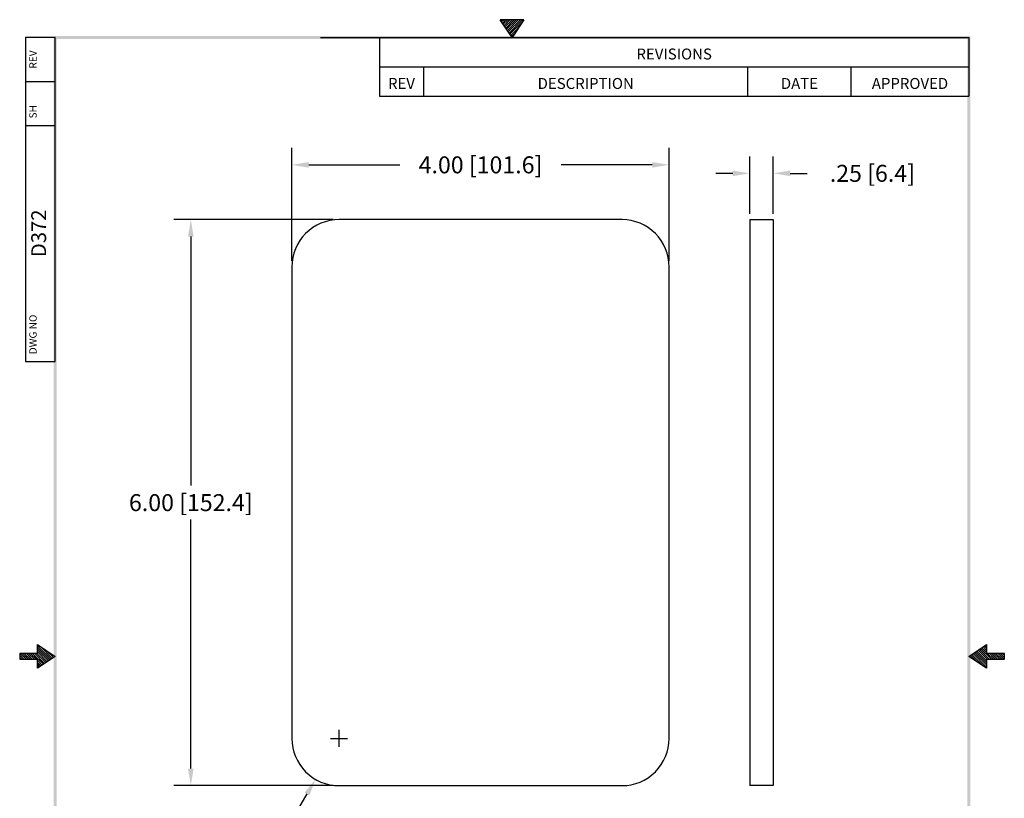
# Model space of a CAD drawing. Extents: x -0.5 to 9.9, y -2.9 to 10.6.
# Drawn here: x -0.5 to 9.9, y 2.4 to 10.6 of the extents above; entities that cross this region are included whole.
import ezdxf
from ezdxf.enums import TextEntityAlignment as Align

# ---------------------------------------------------------------- set-up
doc = ezdxf.new("R2010")
doc.units = 0
doc.header["$LTSCALE"] = 0.4
doc.header["$MEASUREMENT"] = 0
doc.layers.get('0').update_dxf_attribs({"linetype": 'CONTINUOUS'})
doc.layers.add('DIM', color=1, linetype='CONTINUOUS')
doc.layers.add('OBJ', color=3, linetype='CONTINUOUS')
doc.styles.add('BAVWM4$0$STANDARD', font='txt')
doc.styles.add('STD', font='txt')
doc.dimstyles.get("Standard").update_dxf_attribs({"dimtxt": 0.18, "dimasz": 0.18, "dimexe": 0.18, "dimexo": 0.0625, "dimgap": 0.09, "dimtad": 0, "dimtih": 1, "dimtoh": 1, "dimdec": 4, "dimzin": 0, "dimdsep": 46, "dimtxsty": 'STANDARD', "dimcen": 0.09, "dimadec": 0, "dimazin": 0, "dimtfac": 1, "dimtdec": 4, "dimtofl": 0, "dimtmove": 0, "dimatfit": 3, "dimfxl": 1, "dimtolj": 1, "dimtzin": 0, "dimarcsym": 0})

# ---------------------------------------------------------------- blocks, each defined once
blk = doc.blocks.new('BAVWM4')
at = {"color": 7}
for p, q in [((5.5049, 11.1404), (5.4049, 11.2904)), ((5.6049, 11.2904), (5.4049, 11.2904)), ((5.4165, 11.2904), (5.4095, 11.2834)), ((5.4342, 11.2904), (5.4166, 11.2728)), ((5.4518, 11.2904), (5.4237, 11.2622)), ((5.4695, 11.2904), (5.4307, 11.2516)), ((5.4872, 11.2904), (5.4378, 11.241)), ((5.5049, 11.2904), (5.4449, 11.2304)), ((5.5225, 11.2904), (5.4519, 11.2198)), ((5.5402, 11.2904), (5.459, 11.2092)), ((5.5579, 11.2904), (5.4661, 11.1986)), ((5.5756, 11.2904), (5.4732, 11.188)), ((5.5933, 11.2904), (5.4802, 11.1774)), ((5.6049, 11.2904), (5.5049, 11.1404)), ((5.5927, 11.2722), (5.4873, 11.1668)), ((5.5574, 11.2192), (5.4944, 11.1562)), ((1.3799, 11.1404), (1.3799, 8.3904)), ((1.6299, 11.1404), (1.3799, 11.1404)), ((1.6299, 8.3904), (1.6299, 11.1404)), ((3.8799, 11.1404), (9.3799, 11.1404)), ((4.3799, 11.1404), (4.3799, 10.6404)), ((5.522, 11.1662), (5.5014, 11.1456)), ((9.3799, 11.1404), (9.3799, 10.6404)), ((4.3799, 10.8904), (9.3799, 10.8904)), ((4.7549, 10.8904), (4.7549, 10.6404)), ((7.5049, 10.6404), (7.5049, 10.8904)), ((8.3799, 10.6404), (8.3799, 10.8904)), ((1.3799, 10.7654), (1.6299, 10.7654)), ((4.3799, 10.6404), (9.3799, 10.6404)), ((1.6299, 10.3904), (1.3799, 10.3904)), ((1.3799, 8.3904), (1.6299, 8.3904)), ((1.4799, 5.9154), (1.4799, 5.9904)), ((1.4799, 5.9904), (1.6299, 5.8904)), ((1.4799, 5.9812), (1.5944, 5.8667)), ((1.4799, 5.9635), (1.5838, 5.8597)), ((1.4799, 5.9459), (1.5731, 5.8526)), ((1.5053, 5.9734), (1.605, 5.8738)), ((1.5584, 5.9381), (1.6156, 5.8809)), ((9.3799, 5.8904), (9.5299, 5.9904)), ((9.5299, 5.8526), (9.4472, 5.9353)), ((9.5348, 5.8654), (9.4578, 5.9424)), ((9.5524, 5.8654), (9.4684, 5.9494)), ((9.5701, 5.8654), (9.479, 5.9565)), ((9.5299, 5.9233), (9.4896, 5.9636)), ((9.5299, 5.941), (9.5002, 5.9707)), ((9.5299, 5.9587), (9.5108, 5.9777)), ((9.5299, 5.9764), (9.5215, 5.9848)), ((9.5299, 5.9904), (9.5299, 5.9154)), ((1.4799, 5.9154), (1.3299, 5.9154)), ((1.3299, 5.9154), (1.3299, 5.8654)), ((1.3299, 5.9014), (1.3659, 5.8654)), ((1.3299, 5.8837), (1.3482, 5.8654)), ((1.3299, 5.8661), (1.3305, 5.8654)), ((1.3299, 5.8654), (1.4799, 5.8654)), ((1.3336, 5.9154), (1.3836, 5.8654)), ((1.3512, 5.9154), (1.4012, 5.8654)), ((1.3689, 5.9154), (1.4189, 5.8654)), ((1.3866, 5.9154), (1.4366, 5.8654)), ((1.4043, 5.9154), (1.4543, 5.8654)), ((1.4219, 5.9154), (1.4719, 5.8654)), ((1.4396, 5.9154), (1.5307, 5.8243)), ((1.4573, 5.9154), (1.5413, 5.8314)), ((1.475, 5.9154), (1.5519, 5.8385)), ((1.4799, 5.9282), (1.5625, 5.8455)), ((1.6299, 5.8904), (1.4799, 5.7904)), ((1.4799, 5.7904), (1.4799, 5.8654)), ((1.4799, 5.8575), (1.5201, 5.8172)), ((1.6114, 5.9027), (1.6262, 5.888)), ((9.5299, 5.7904), (9.3799, 5.8904)), ((9.3983, 5.8781), (9.3836, 5.8929)), ((9.4514, 5.8427), (9.3942, 5.8999)), ((9.5044, 5.8074), (9.4048, 5.907)), ((9.5299, 5.7996), (9.4154, 5.9141)), ((9.5299, 5.8173), (9.426, 5.9212)), ((9.5299, 5.835), (9.4366, 5.9282)), ((9.6799, 5.9154), (9.5299, 5.9154)), ((9.5299, 5.8654), (9.6799, 5.8654)), ((9.5299, 5.8654), (9.5299, 5.7904)), ((9.5878, 5.8654), (9.5378, 5.9154)), ((9.6055, 5.8654), (9.5555, 5.9154)), ((9.6232, 5.8654), (9.5732, 5.9154)), ((9.6408, 5.8654), (9.5908, 5.9154)), ((9.6585, 5.8654), (9.6085, 5.9154)), ((9.6762, 5.8654), (9.6262, 5.9154)), ((9.6799, 5.8794), (9.6439, 5.9154)), ((9.6799, 5.8971), (9.6615, 5.9154)), ((9.6799, 5.9148), (9.6792, 5.9154)), ((9.6799, 5.8654), (9.6799, 5.9154)), ((1.4799, 5.8398), (1.5095, 5.8102)), ((1.4799, 5.8221), (1.4989, 5.8031)), ((1.4799, 5.8044), (1.4883, 5.796))]:
    blk.add_line(p, q, dxfattribs=at)
for points in [[(1.6424, 11.1404), (1.6174, 11.1404), (1.6424, 0.6529), (1.6174, 0.6279)], [(9.3674, 11.1279), (9.3924, 11.1529), (1.6299, 11.1279), (1.6299, 11.1529)], [(9.3674, 0.6529), (9.3924, 0.6279), (9.3674, 11.1279), (9.3924, 11.1529)]]:
    blk.add_trace(points, dxfattribs=at)
at = {"color": 7, "style": 'BAVWM4$0$STANDARD'}
blk.add_text('REV', height=0.0625, rotation=90, dxfattribs=at).set_placement((1.4736, 10.9529), align=Align.CENTER)
for s, p in [('REVISIONS', (6.8799, 10.9529)), ('REV', (4.5674, 10.7029)), ('DESCRIPTION', (6.1299, 10.7029)), ('DATE', (7.9424, 10.7029)), ('APPROVED', (8.8799, 10.7029))]:
    blk.add_text(s, height=0.093, dxfattribs=at).set_placement(p, align=Align.CENTER)
for s, p in [('SH', (1.4736, 10.4529)), ('DWG NO', (1.4736, 8.4529))]:
    blk.add_text(s, height=0.0625, rotation=90, dxfattribs=at).set_placement(p)
blk = doc.blocks.new('*D11')
at = {"layer": 'OBJ', "color": 0, "lineweight": -2}
for p, q in [((7.218, 8.586), (7.218, 9.194)), ((7.468, 8.586), (7.468, 9.194)), ((7.038, 9.014), (6.858, 9.014)), ((7.648, 9.014), (7.828, 9.014))]:
    blk.add_line(p, q, dxfattribs=at)
at = {"layer": 'OBJ', "color": 0}
for points in [[(7.038, 9.044), (7.038, 8.984), (7.218, 9.014)], [(7.648, 9.044), (7.648, 8.984), (7.468, 9.014)]]:
    blk.add_solid(points, dxfattribs=at)
at = {"layer": 'OBJ', "color": 0, "insert": (8.518, 9.014), "char_height": 0.18, "attachment_point": 5}
blk.add_mtext('\\A1;.25 [6.4]', dxfattribs=at)
blk = doc.blocks.new('*D13')
at = {"layer": 'OBJ', "color": 0, "lineweight": -2}
for p, q in [((2.364, 8.086), (2.364, 9.284)), ((6.364, 8.086), (6.364, 9.284)), ((2.544, 9.104), (3.509, 9.104)), ((6.184, 9.104), (5.219, 9.104))]:
    blk.add_line(p, q, dxfattribs=at)
at = {"layer": 'OBJ', "color": 0}
for points in [[(2.544, 9.134), (2.544, 9.074), (2.364, 9.104)], [(6.184, 9.134), (6.184, 9.074), (6.364, 9.104)]]:
    blk.add_solid(points, dxfattribs=at)
at = {"layer": 'OBJ', "color": 0, "insert": (4.364, 9.104), "char_height": 0.18, "attachment_point": 5}
blk.add_mtext('\\A1;4.00 [101.6]', dxfattribs=at)
blk = doc.blocks.new('*D14')
at = {"layer": 'OBJ', "color": 0, "lineweight": -2}
for p, q in [((2.801, 8.523), (1.113, 8.523)), ((1.293, 8.343), (1.293, 5.703)), ((1.293, 2.703), (1.293, 5.343)), ((2.801, 2.523), (1.113, 2.523))]:
    blk.add_line(p, q, dxfattribs=at)
at = {"layer": 'OBJ', "color": 0}
for points in [[(1.263, 8.343), (1.323, 8.343), (1.293, 8.523)], [(1.263, 2.703), (1.323, 2.703), (1.293, 2.523)]]:
    blk.add_solid(points, dxfattribs=at)
at = {"layer": 'OBJ', "color": 0, "insert": (1.293, 5.523), "char_height": 0.18, "attachment_point": 5}
blk.add_mtext('\\A1;6.00 [152.4]', dxfattribs=at)
blk = doc.blocks.new('*D15')
at = {"layer": 'OBJ', "color": 0, "lineweight": -2}
for p, q in [((2.864, 2.933), (2.864, 3.113)), ((2.774, 3.023), (2.954, 3.023)), ((2.214, 1.894), (2.525, 2.434)), ((2.034, 1.894), (2.214, 1.894))]:
    blk.add_line(p, q, dxfattribs=at)
at = {"layer": 'OBJ', "color": 0}
blk.add_solid([(2.499, 2.449), (2.551, 2.419), (2.614, 2.59)], dxfattribs=at)
at = {"layer": 'OBJ', "color": 0, "insert": (1.119, 1.894), "char_height": 0.18, "attachment_point": 5}
blk.add_mtext('\\A1;R.50 [R12.7]', dxfattribs=at)

msp = doc.modelspace()

# ---------------------------------------------------------------- linework, layer by layer
at = {"layer": 'OBJ', "color": 7}
for p, q in [((7.218, 8.523), (7.218, 2.523)), ((7.218, 8.523), (7.468, 8.523)), ((7.468, 8.523), (7.468, 2.523)), ((7.468, 2.523), (7.218, 2.523))]:
    msp.add_line(p, q, dxfattribs=at)
msp.add_lwpolyline([(2.864, 2.523), (5.864, 2.523, 0.414214), (6.364, 3.023), (6.364, 8.023, 0.414214), (5.864, 8.523), (2.864, 8.523, 0.414214), (2.364, 8.023), (2.364, 3.023, 0.414214)], format="xyb", close=True, dxfattribs=at)

# ---------------------------------------------------------------- block references
at = {"color": 7, "xscale": 1.25, "yscale": 1.25, "zscale": 1.25}
msp.add_blockref('BAVWM4', (-2.183, -3.47), dxfattribs=at)

# ---------------------------------------------------------------- texts
at = {"layer": 'DIM', "color": 7, "style": 'STD'}
msp.add_text('D372', height=0.1571, rotation=90, dxfattribs=at).set_placement((-0.241, 8.126))

# ---------------------------------------------------------------- dimensions: what is measured, and where the dimension line sits
at = {"layer": 'OBJ', "color": 7}
dim = msp.add_linear_dim(base=(2.364, 9.104), p1=(6.364, 8.023), p2=(2.364, 8.023), dimstyle='STANDARD', override={"dimdec": 2, "dimzin": 4}, dxfattribs=at)
dim.commit()
dim.dimension.update_dxf_attribs({"geometry": '*D13', "text_midpoint": (4.364, 9.104)})
dim = msp.add_linear_dim(base=(7.218, 9.014), p1=(7.468, 8.523), p2=(7.218, 8.523), dimstyle='STANDARD', override={"dimdec": 2, "dimzin": 4}, dxfattribs=at)
dim.commit()
dim.dimension.update_dxf_attribs({"geometry": '*D11', "text_midpoint": (8.518, 9.014), "dimtype": 160})
dim = msp.add_linear_dim(base=(1.293, 2.523), p1=(2.864, 8.523), p2=(2.864, 2.523), angle=90, dimstyle='STANDARD', override={"dimdec": 2, "dimzin": 4}, dxfattribs=at)
dim.commit()
dim.dimension.update_dxf_attribs({"geometry": '*D14', "text_midpoint": (1.293, 5.523)})
dim = msp.add_radius_dim(center=(2.864, 3.023), mpoint=(2.614, 2.59), dimstyle='STANDARD', override={"dimdec": 2, "dimzin": 4}, dxfattribs=at)
dim.commit()
dim.dimension.update_dxf_attribs({"geometry": '*D15', "text_midpoint": (1.119, 1.894), "dimtype": 164})

doc.saveas('drawing.dxf')
